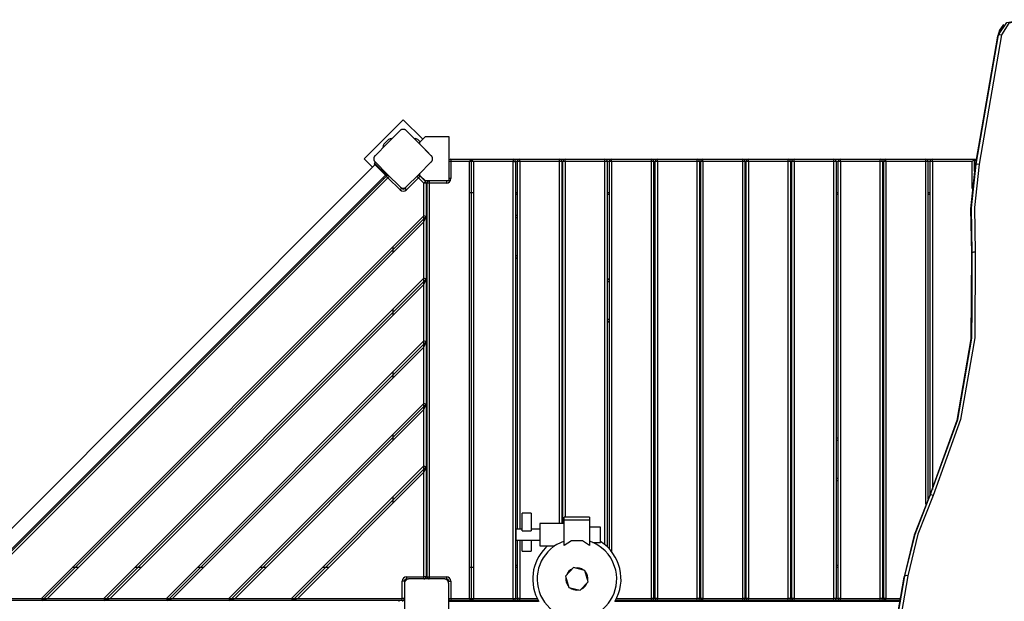
# Model space of a CAD drawing. Units: inches. Extents: x 22 to 193, y 41 to 238.
# Drawn here: x 114 to 136, y 128 to 141 of the extents above; entities that cross this region are included whole.
import ezdxf

# ---------------------------------------------------------------- set-up
doc = ezdxf.new("R2010")
doc.units = ezdxf.units.IN
doc.header["$MEASUREMENT"] = 0
doc.layers.add('Ebene 1', color=7, linetype='Continuous')

# ---------------------------------------------------------------- blocks, each defined once
blk = doc.blocks.new('block 2')
at = {"layer": 'Ebene 1', "color": 179, "lineweight": 25, "true_color": 0x1a171b}
for points in [[(136.062, 140.695), (136.245, 140.98), (136.596, 141.04), (136.95, 140.849)], [(136.942, 140.84), (136.617, 141.016), (136.295, 140.96), (136.127, 140.699)], [(136.158, 140.906), (136.083, 140.801), (136.041, 140.675)], [(136.178, 140.926), (136.158, 140.906)], [(136.037, 140.667), (135.531, 137.743)], [(136.041, 140.675), (135.535, 137.751)], [(135.556, 137.771), (136.062, 140.695)], [(136.127, 140.699), (135.621, 137.775)], [(136.037, 140.667), (136.039, 140.671), (136.041, 140.675)], [(136.062, 140.695), (136.041, 140.675)], [(136.062, 140.695), (136.089, 140.705), (136.127, 140.699)], [(122.593, 138.78), (121.709, 137.896)], [(123.035, 138.337), (122.593, 138.78)], [(122.522, 138.532), (122.24, 138.25), (121.957, 137.966)], [(122.663, 138.532), (122.661, 138.535), (122.658, 138.537), (122.655, 138.54), (122.652, 138.542), (122.648, 138.545), (122.645, 138.547), (122.641, 138.549), (122.637, 138.551), (122.635, 138.552), (122.633, 138.553), (122.63, 138.554), (122.628, 138.555), (122.626, 138.556), (122.623, 138.557), (122.621, 138.558), (122.618, 138.558), (122.616, 138.558), (122.615, 138.559), (122.614, 138.559), (122.612, 138.56), (122.609, 138.56), (122.606, 138.561), (122.605, 138.561), (122.603, 138.561), (122.601, 138.561), (122.6, 138.561), (122.596, 138.561), (122.593, 138.561), (122.592, 138.561), (122.59, 138.561), (122.589, 138.561), (122.588, 138.561), (122.587, 138.561), (122.586, 138.561), (122.583, 138.561), (122.58, 138.561), (122.579, 138.56), (122.577, 138.56), (122.575, 138.56), (122.574, 138.56), (122.571, 138.559), (122.568, 138.558), (122.565, 138.558), (122.563, 138.557), (122.562, 138.556), (122.561, 138.556), (122.559, 138.556), (122.558, 138.555), (122.553, 138.553), (122.549, 138.551), (122.545, 138.549), (122.541, 138.547), (122.54, 138.546), (122.538, 138.545), (122.536, 138.543), (122.534, 138.543), (122.531, 138.54), (122.528, 138.537), (122.525, 138.535), (122.522, 138.532)], [(123.229, 137.966), (122.947, 138.25), (122.663, 138.532)], [(122.158, 138.224), (122.264, 138.331)], [(122.922, 138.331), (122.975, 138.278)], [(123.095, 138.397), (122.973, 138.274)], [(123.095, 138.397), (123.623, 138.397)], [(123.623, 138.397), (123.623, 137.397)], [(122.973, 138.224), (122.973, 138.274)], [(122.973, 138.224), (123.172, 138.024)], [(121.709, 137.896), (121.897, 137.707)], [(121.957, 137.966), (121.954, 137.964), (121.951, 137.961), (121.949, 137.958), (121.946, 137.955), (121.944, 137.951), (121.942, 137.947), (121.939, 137.944), (121.937, 137.94), (121.936, 137.938), (121.935, 137.935), (121.935, 137.933), (121.934, 137.931), (121.933, 137.929), (121.932, 137.926), (121.931, 137.924), (121.93, 137.921), (121.93, 137.919), (121.93, 137.918), (121.93, 137.916), (121.929, 137.915), (121.929, 137.912), (121.928, 137.909), (121.928, 137.908), (121.927, 137.906), (121.927, 137.904), (121.927, 137.903), (121.927, 137.899), (121.927, 137.896), (121.927, 137.894), (121.927, 137.893), (121.927, 137.892), (121.927, 137.891), (121.927, 137.89), (121.927, 137.889), (121.927, 137.886), (121.928, 137.883), (121.928, 137.881), (121.929, 137.88), (121.929, 137.878), (121.929, 137.877), (121.93, 137.874), (121.93, 137.871), (121.931, 137.869), (121.932, 137.866), (121.932, 137.864), (121.933, 137.863), (121.933, 137.862), (121.934, 137.861), (121.935, 137.856), (121.937, 137.852), (121.939, 137.848), (121.942, 137.844), (121.943, 137.842), (121.944, 137.841), (121.945, 137.839), (121.946, 137.837), (121.949, 137.834), (121.951, 137.831), (121.954, 137.828), (121.957, 137.825)], [(123.172, 138.024), (123.172, 138.023)], [(123.229, 137.825), (123.232, 137.828), (123.235, 137.831), (123.237, 137.834), (123.24, 137.837), (123.242, 137.84), (123.244, 137.844), (123.246, 137.848), (123.248, 137.852), (123.249, 137.854), (123.25, 137.856), (123.251, 137.858), (123.252, 137.861), (123.253, 137.863), (123.254, 137.865), (123.255, 137.868), (123.256, 137.871), (123.256, 137.872), (123.256, 137.873), (123.257, 137.875), (123.257, 137.877), (123.257, 137.88), (123.258, 137.883), (123.258, 137.884), (123.258, 137.886), (123.258, 137.887), (123.258, 137.889), (123.259, 137.892), (123.259, 137.896), (123.259, 137.897), (123.259, 137.899), (123.259, 137.9), (123.259, 137.901), (123.259, 137.901), (123.258, 137.902), (123.258, 137.905), (123.258, 137.909), (123.258, 137.91), (123.257, 137.912), (123.257, 137.913), (123.257, 137.915), (123.256, 137.918), (123.256, 137.92), (123.255, 137.923), (123.254, 137.926), (123.254, 137.927), (123.253, 137.928), (123.253, 137.93), (123.252, 137.931), (123.25, 137.935), (123.248, 137.94), (123.247, 137.944), (123.244, 137.947), (123.243, 137.949), (123.242, 137.951), (123.241, 137.953), (123.24, 137.955), (123.237, 137.958), (123.235, 137.961), (123.232, 137.964), (123.229, 137.966)], [(123.672, 137.887), (123.672, 137.872), (123.672, 137.836)], [(123.672, 137.887), (124.133, 137.887)], [(124.133, 137.887), (124.083, 137.836)], [(124.183, 137.836), (124.133, 137.887)], [(124.133, 137.887), (125.082, 137.887)], [(124.133, 137.887), (124.133, 127.906)], [(125.082, 137.887), (125.082, 137.872), (125.082, 137.836)], [(125.083, 137.887), (125.229, 137.887)], [(125.229, 137.836), (125.229, 137.872), (125.229, 137.887)], [(125.229, 137.887), (126.129, 137.887)], [(126.129, 137.836), (126.129, 137.872), (126.129, 137.887)], [(126.129, 137.887), (126.258, 137.887)], [(126.258, 137.836), (126.258, 137.872), (126.258, 137.887)], [(126.258, 137.887), (127.158, 137.887)], [(127.158, 137.836), (127.158, 137.872), (127.158, 137.887)], [(127.158, 137.887), (127.308, 137.887)], [(127.308, 137.836), (127.308, 137.872), (127.308, 137.887)], [(127.308, 137.887), (128.208, 137.887)], [(128.208, 137.836), (128.208, 137.872), (128.208, 137.887)], [(128.208, 137.887), (128.344, 137.887)], [(128.344, 137.836), (128.344, 137.872), (128.344, 137.887)], [(128.344, 137.887), (129.244, 137.887)], [(129.244, 137.836), (129.244, 137.872), (129.244, 137.887)], [(129.244, 137.887), (129.373, 137.887)], [(129.373, 137.836), (129.373, 137.872), (129.373, 137.887)], [(129.373, 137.887), (130.273, 137.887)], [(130.273, 137.836), (130.273, 137.872), (130.273, 137.887)], [(130.273, 137.887), (130.403, 137.887)], [(130.403, 137.836), (130.403, 137.872), (130.403, 137.887)], [(130.403, 137.887), (131.303, 137.887)], [(131.303, 137.836), (131.303, 137.872), (131.303, 137.887)], [(131.303, 137.887), (131.434, 137.887)], [(131.434, 137.836), (131.434, 137.872), (131.434, 137.887)], [(131.434, 137.887), (132.334, 137.887)], [(132.334, 137.836), (132.334, 137.872), (132.334, 137.887)], [(132.334, 137.887), (132.483, 137.887)], [(132.483, 137.836), (132.483, 137.872), (132.483, 137.887)], [(132.483, 137.887), (133.383, 137.887)], [(133.383, 137.836), (133.383, 137.872), (133.383, 137.887)], [(133.383, 137.887), (133.513, 137.887)], [(133.513, 137.836), (133.513, 137.872), (133.513, 137.887)], [(133.513, 137.887), (134.413, 137.887)], [(134.413, 137.836), (134.413, 137.872), (134.413, 137.887)], [(134.413, 137.887), (134.562, 137.887)], [(134.563, 137.836), (134.563, 137.872), (134.563, 137.887)], [(134.563, 137.887), (135.513, 137.887)], [(135.513, 137.887), (135.463, 137.836)], [(135.549, 137.85), (135.513, 137.887)], [(135.513, 137.614), (135.513, 137.887)], [(135.513, 137.887), (135.556, 137.887)], [(121.953, 137.763), (113.256, 129.066)], [(121.964, 137.818), (121.945, 137.8)], [(121.945, 137.8), (122.016, 137.729), (122.157, 137.587), (122.228, 137.517)], [(122.2, 137.517), (122.072, 137.644), (121.945, 137.771)], [(121.957, 137.825), (122.24, 137.542), (122.522, 137.259)], [(122.663, 137.259), (122.947, 137.542), (123.229, 137.825)], [(123.672, 137.836), (123.637, 137.836), (123.623, 137.836)], [(124.083, 137.836), (123.672, 137.836)], [(123.672, 137.836), (123.672, 137.447)], [(124.083, 137.836), (124.083, 127.956)], [(124.183, 137.836), (124.083, 137.836)], [(124.183, 137.836), (124.183, 127.956)], [(125.082, 137.836), (124.183, 137.836)], [(125.082, 137.836), (125.118, 137.836), (125.133, 137.836)], [(125.082, 127.956), (125.082, 137.836)], [(125.133, 137.836), (125.133, 127.956)], [(125.179, 137.836), (125.133, 137.836)], [(125.229, 137.836), (125.194, 137.836), (125.179, 137.836)], [(125.179, 129.521), (125.179, 137.836)], [(126.129, 137.836), (125.229, 137.836)], [(125.229, 137.836), (125.229, 129.521)], [(126.179, 137.836), (126.165, 137.836), (126.129, 137.836)], [(126.129, 129.647), (126.129, 137.836)], [(126.179, 137.836), (126.179, 129.647)], [(126.208, 137.836), (126.179, 137.836)], [(126.258, 137.836), (126.223, 137.836), (126.208, 137.836)], [(126.208, 129.647), (126.208, 137.836)], [(126.258, 137.836), (126.258, 129.797)], [(127.158, 137.836), (126.258, 137.836)], [(127.208, 137.836), (127.193, 137.836), (127.158, 137.836)], [(127.158, 129.169), (127.158, 137.836)], [(127.208, 137.836), (127.208, 129.125)], [(127.258, 137.836), (127.208, 137.836)], [(127.308, 137.836), (127.273, 137.836), (127.258, 137.836)], [(127.258, 129.074), (127.258, 137.836)], [(128.208, 137.836), (127.308, 137.836)], [(127.308, 137.836), (127.308, 129.016)], [(128.258, 137.836), (128.243, 137.836), (128.208, 137.836)], [(128.208, 127.956), (128.208, 137.836)], [(128.258, 137.836), (128.258, 127.956)], [(128.294, 137.836), (128.258, 137.836)], [(128.344, 137.836), (128.309, 137.836), (128.294, 137.836)], [(128.294, 127.956), (128.294, 137.836)], [(128.344, 137.836), (128.344, 127.956)], [(129.244, 137.836), (128.344, 137.836)], [(129.294, 137.836), (129.28, 137.836), (129.244, 137.836)], [(129.244, 127.956), (129.244, 137.836)], [(129.294, 137.836), (129.294, 127.956)], [(129.323, 137.836), (129.294, 137.836)], [(129.373, 137.836), (129.337, 137.836), (129.323, 137.836)], [(129.323, 127.956), (129.323, 137.836)], [(129.373, 137.836), (129.373, 127.956)], [(130.273, 137.836), (129.373, 137.836)], [(130.323, 137.836), (130.308, 137.836), (130.273, 137.836)], [(130.273, 127.956), (130.273, 137.836)], [(130.323, 137.836), (130.323, 127.956)], [(130.353, 137.836), (130.323, 137.836)], [(130.403, 137.836), (130.368, 137.836), (130.353, 137.836)], [(130.353, 127.956), (130.353, 137.836)], [(131.303, 137.836), (130.403, 137.836)], [(130.403, 137.836), (130.403, 127.956)], [(131.353, 137.836), (131.339, 137.836), (131.303, 137.836)], [(131.303, 127.956), (131.303, 137.836)], [(131.353, 137.836), (131.353, 127.956)], [(131.384, 137.836), (131.353, 137.836)], [(131.434, 137.836), (131.399, 137.836), (131.384, 137.836)], [(131.384, 127.956), (131.384, 137.836)], [(131.434, 137.836), (131.434, 127.956)], [(132.334, 137.836), (131.434, 137.836)], [(132.384, 137.836), (132.37, 137.836), (132.334, 137.836)], [(132.334, 127.956), (132.334, 137.836)], [(132.433, 137.836), (132.384, 137.836)], [(132.384, 137.836), (132.384, 127.956)], [(132.483, 137.836), (132.447, 137.836), (132.433, 137.836)], [(132.433, 127.956), (132.433, 137.836)], [(132.483, 137.836), (132.483, 127.956)], [(133.383, 137.836), (132.483, 137.836)], [(133.433, 137.836), (133.418, 137.836), (133.383, 137.836)], [(133.383, 127.956), (133.383, 137.836)], [(133.433, 137.836), (133.433, 127.956)], [(133.463, 137.836), (133.433, 137.836)], [(133.513, 137.836), (133.478, 137.836), (133.463, 137.836)], [(133.463, 127.956), (133.463, 137.836)], [(133.513, 137.836), (133.513, 127.956)], [(134.413, 137.836), (133.513, 137.836)], [(134.463, 137.836), (134.448, 137.836), (134.413, 137.836)], [(134.413, 130.089), (134.413, 137.836)], [(134.513, 137.836), (134.463, 137.836)], [(134.463, 137.836), (134.463, 130.201)], [(134.563, 137.836), (134.527, 137.836), (134.513, 137.836)], [(134.513, 130.307), (134.513, 137.836)], [(135.463, 137.836), (134.563, 137.836)], [(134.563, 137.836), (134.563, 130.416)], [(135.535, 137.751), (135.429, 136.766), (135.445, 135.751)], [(135.465, 135.771), (135.449, 136.786), (135.556, 137.771)], [(135.463, 137.225), (135.463, 137.836)], [(135.621, 137.775), (135.515, 136.795), (135.531, 135.786)], [(135.531, 137.743), (135.532, 137.747), (135.535, 137.751)], [(135.556, 137.771), (135.535, 137.751)], [(135.556, 137.771), (135.583, 137.781), (135.621, 137.775)], [(113.494, 128.828), (122.191, 137.525)], [(113.516, 128.805), (122.214, 137.503)], [(122.249, 137.467), (113.552, 128.77)], [(122.136, 137.469), (122.158, 137.447)], [(122.214, 137.511), (122.218, 137.507)], [(122.249, 137.467), (122.224, 137.492), (122.214, 137.503)], [(122.246, 137.535), (122.228, 137.517)], [(122.249, 137.467), (122.269, 137.487), (122.282, 137.5)], [(122.525, 137.192), (122.249, 137.467)], [(122.942, 137.467), (122.666, 137.192)], [(122.942, 137.467), (122.917, 137.492), (122.907, 137.503)], [(122.978, 137.503), (122.967, 137.492), (122.942, 137.467)], [(123.063, 137.347), (122.942, 137.467)], [(122.97, 137.509), (122.976, 137.515)], [(122.973, 137.519), (122.973, 137.568)], [(122.973, 137.519), (123.095, 137.397)], [(122.978, 137.503), (123.098, 137.382)], [(123.031, 137.45), (123.036, 137.455)], [(123.672, 137.447), (123.637, 137.447), (123.623, 137.447)], [(122.522, 137.259), (122.525, 137.257), (122.528, 137.254), (122.531, 137.252), (122.534, 137.25), (122.538, 137.247), (122.541, 137.244), (122.545, 137.242), (122.549, 137.24), (122.551, 137.239), (122.553, 137.238), (122.555, 137.237), (122.558, 137.236), (122.56, 137.236), (122.563, 137.235), (122.565, 137.234), (122.568, 137.233), (122.569, 137.233), (122.571, 137.233), (122.572, 137.233), (122.574, 137.232), (122.577, 137.231), (122.58, 137.231), (122.581, 137.231), (122.583, 137.231), (122.584, 137.23), (122.586, 137.23), (122.589, 137.23), (122.593, 137.23), (122.594, 137.23), (122.596, 137.23), (122.597, 137.23), (122.598, 137.23), (122.599, 137.23), (122.599, 137.23), (122.603, 137.231), (122.606, 137.231), (122.608, 137.231), (122.609, 137.231), (122.611, 137.232), (122.612, 137.232), (122.615, 137.233), (122.618, 137.233), (122.621, 137.234), (122.623, 137.235), (122.624, 137.235), (122.625, 137.236), (122.627, 137.236), (122.628, 137.236), (122.633, 137.238), (122.637, 137.24), (122.641, 137.242), (122.644, 137.244), (122.646, 137.245), (122.648, 137.247), (122.65, 137.248), (122.652, 137.249), (122.655, 137.252), (122.658, 137.254), (122.661, 137.257), (122.663, 137.259)], [(122.525, 137.192), (122.55, 137.216), (122.561, 137.227)], [(122.666, 137.192), (122.642, 137.216), (122.631, 137.227)], [(123.098, 137.382), (123.088, 137.372), (123.063, 137.347)], [(123.113, 137.347), (123.098, 137.347), (123.063, 137.347)], [(123.063, 136.61), (123.063, 137.347)], [(123.623, 137.397), (123.095, 137.397)], [(123.113, 137.347), (123.113, 136.589)], [(123.182, 137.346), (123.147, 137.346), (123.133, 137.346)], [(123.133, 128.447), (123.133, 137.346)], [(123.182, 137.397), (123.182, 137.382), (123.182, 137.346)], [(123.182, 137.346), (123.182, 128.447)], [(123.572, 137.346), (123.182, 137.346)], [(123.572, 137.397), (123.572, 137.382), (123.572, 137.346)], [(124.083, 137.137), (124.183, 137.137)], [(125.133, 137.137), (125.179, 137.137)], [(125.179, 137.086), (125.133, 137.086)], [(126.179, 137.137), (126.208, 137.137)], [(126.208, 137.086), (126.179, 137.086)], [(127.208, 137.137), (127.258, 137.137)], [(127.258, 137.086), (127.208, 137.086)], [(128.258, 137.137), (128.294, 137.137)], [(128.294, 137.086), (128.258, 137.086)], [(129.294, 137.137), (129.323, 137.137)], [(129.323, 137.086), (129.294, 137.086)], [(130.323, 137.137), (130.353, 137.137)], [(130.353, 137.086), (130.323, 137.086)], [(131.353, 137.137), (131.384, 137.137)], [(131.384, 137.086), (131.353, 137.086)], [(132.384, 137.137), (132.433, 137.137)], [(132.433, 137.086), (132.384, 137.086)], [(133.433, 137.137), (133.463, 137.137)], [(133.463, 137.086), (133.433, 137.086)], [(134.463, 137.137), (134.513, 137.137)], [(134.513, 137.086), (134.463, 137.086)], [(123.063, 136.61), (114.41, 127.956)], [(123.113, 136.589), (114.43, 127.906)], [(123.113, 136.589), (123.063, 136.61)], [(123.063, 136.468), (123.063, 136.609)], [(123.063, 136.468), (123.113, 136.589)], [(123.113, 136.589), (123.113, 135.175)], [(125.133, 136.636), (125.179, 136.604)], [(125.179, 136.543), (125.133, 136.575)], [(123.063, 136.468), (114.551, 127.956)], [(123.063, 135.196), (123.063, 136.468)], [(122.363, 135.909), (122.363, 135.768)], [(126.179, 135.91), (126.208, 135.89)], [(125.133, 135.723), (125.179, 135.691)], [(125.179, 135.63), (125.133, 135.662)], [(126.208, 135.829), (126.179, 135.849)], [(135.445, 135.751), (135.436, 133.822), (135.118, 131.981), (134.496, 130.272)], [(134.517, 130.292), (135.138, 132.001), (135.457, 133.843), (135.465, 135.771)], [(135.531, 135.786), (135.522, 133.85), (135.203, 132.002), (134.579, 130.287)], [(135.465, 135.771), (135.445, 135.751)], [(135.531, 135.786), (135.493, 135.784), (135.465, 135.771)], [(135.463, 134.192), (135.463, 135.475)], [(123.063, 135.196), (115.823, 127.956)], [(123.113, 135.175), (123.063, 135.196)], [(123.063, 135.054), (123.063, 135.196)], [(127.208, 135.196), (127.258, 135.161)], [(123.113, 135.175), (115.844, 127.906)], [(123.063, 135.054), (115.965, 127.956)], [(123.063, 135.054), (123.113, 135.175)], [(123.063, 133.781), (123.063, 135.054)], [(123.113, 135.175), (123.113, 133.76)], [(126.179, 134.997), (126.208, 134.977)], [(127.258, 135.1), (127.208, 135.136)], [(126.208, 134.916), (126.179, 134.936)], [(122.363, 134.495), (122.363, 134.354)], [(128.258, 134.468), (128.294, 134.443)], [(128.294, 134.382), (128.258, 134.407)], [(127.208, 134.284), (127.258, 134.249)], [(127.258, 134.188), (127.208, 134.223)], [(123.063, 133.781), (117.238, 127.956)], [(123.113, 133.76), (117.259, 127.906)], [(123.063, 133.64), (117.379, 127.956)], [(123.113, 133.76), (123.063, 133.781)], [(123.063, 133.64), (123.063, 133.781)], [(123.063, 133.64), (123.113, 133.76)], [(123.063, 132.367), (123.063, 133.64)], [(123.113, 133.76), (123.113, 132.346)], [(129.294, 133.749), (129.323, 133.729)], [(129.323, 133.668), (129.294, 133.688)], [(128.258, 133.555), (128.294, 133.53)], [(128.294, 133.469), (128.258, 133.494)], [(122.363, 133.081), (122.363, 132.94)], [(130.323, 133.035), (130.353, 133.014)], [(130.353, 132.953), (130.323, 132.975)], [(129.294, 132.836), (129.323, 132.816)], [(129.323, 132.755), (129.294, 132.775)], [(123.063, 132.367), (118.652, 127.956)], [(123.113, 132.346), (118.673, 127.906)], [(123.113, 132.346), (123.063, 132.367)], [(123.063, 132.226), (123.063, 132.367)], [(123.063, 132.226), (123.113, 132.346)], [(123.113, 132.346), (123.113, 130.932)], [(131.353, 132.321), (131.384, 132.299)], [(123.063, 132.226), (118.793, 127.956)], [(123.063, 130.953), (123.063, 132.226)], [(130.323, 132.123), (130.353, 132.101)], [(131.384, 132.239), (131.353, 132.26)], [(130.353, 132.041), (130.323, 132.062)], [(122.363, 131.667), (122.363, 131.525)], [(131.353, 131.408), (131.384, 131.387)], [(132.384, 131.606), (132.433, 131.572)], [(132.433, 131.511), (132.384, 131.544)], [(131.384, 131.325), (131.353, 131.347)], [(123.063, 130.953), (120.066, 127.956)], [(123.113, 130.932), (120.087, 127.906)], [(123.063, 130.811), (120.208, 127.956)], [(123.063, 130.953), (123.113, 130.932)], [(123.063, 130.811), (123.063, 130.953)], [(123.113, 130.932), (123.063, 130.811)], [(123.063, 128.447), (123.063, 130.811)], [(123.113, 130.932), (123.113, 128.447)], [(133.433, 130.878), (133.463, 130.857)], [(133.463, 130.796), (133.433, 130.817)], [(132.384, 130.693), (132.433, 130.659)], [(132.433, 130.598), (132.384, 130.632)], [(133.944, 128.465), (134.171, 129.407), (134.517, 130.292)], [(134.579, 130.287), (134.235, 129.406), (134.009, 128.469)], [(134.517, 130.292), (134.496, 130.272)], [(134.579, 130.287), (134.543, 130.299), (134.517, 130.292)], [(122.363, 130.253), (122.363, 130.111)], [(134.496, 130.272), (134.151, 129.386), (133.924, 128.445)], [(125.287, 129.486), (125.287, 129.782), (125.287, 129.886)], [(125.488, 129.886), (125.287, 129.886)], [(125.488, 129.886), (125.488, 129.782), (125.488, 129.486)], [(133.433, 129.965), (133.463, 129.944)], [(133.463, 129.883), (133.433, 129.904)], [(125.687, 129.647), (125.687, 129.521), (125.687, 129.272), (125.687, 129.146)], [(126.238, 129.647), (125.687, 129.647)], [(126.238, 129.733), (126.238, 129.78), (126.238, 129.797)], [(126.807, 129.797), (126.238, 129.797)], [(126.238, 129.733), (126.807, 129.733)], [(126.238, 129.155), (126.238, 129.733)], [(126.807, 129.797), (126.807, 129.78), (126.807, 129.733)], [(126.807, 129.733), (126.807, 129.155)], [(125.138, 129.521), (125.138, 129.396), (125.138, 129.272)], [(125.287, 129.521), (125.138, 129.521)], [(125.287, 129.486), (125.488, 129.486)], [(125.687, 129.521), (125.488, 129.521)], [(127.058, 129.571), (126.807, 129.571)], [(127.058, 129.396), (127.058, 129.52), (127.058, 129.571)], [(127.058, 129.221), (127.058, 129.273), (127.058, 129.396)], [(125.138, 129.272), (125.687, 129.272)], [(125.179, 127.956), (125.179, 129.272)], [(125.229, 129.272), (125.229, 127.956)], [(125.287, 129.026), (125.287, 129.089), (125.287, 129.276)], [(125.488, 129.276), (125.488, 129.089), (125.488, 129.026)], [(126.807, 129.155), (126.647, 129.257), (126.398, 129.257), (126.238, 129.155)], [(126.883, 129.221), (127.058, 129.221)], [(125.287, 129.026), (125.488, 129.026)], [(125.687, 129.146), (126.025, 129.146)], [(115.251, 128.656), (115.11, 128.656)], [(116.665, 128.656), (116.524, 128.656)], [(118.08, 128.656), (117.938, 128.656)], [(119.493, 128.656), (119.352, 128.656)], [(120.908, 128.656), (120.766, 128.656)], [(123.133, 128.522), (123.113, 128.522)], [(124.183, 128.656), (124.083, 128.656)], [(125.133, 128.706), (125.179, 128.706)], [(125.179, 128.656), (125.133, 128.656)], [(126.448, 128.652), (126.265, 128.46)], [(126.706, 128.588), (126.448, 128.652)], [(126.781, 128.333), (126.706, 128.588)], [(128.258, 128.706), (128.294, 128.706)], [(128.294, 128.656), (128.258, 128.656)], [(129.294, 128.706), (129.323, 128.706)], [(129.323, 128.656), (129.294, 128.656)], [(130.323, 128.706), (130.353, 128.706)], [(130.353, 128.656), (130.323, 128.656)], [(131.353, 128.706), (131.384, 128.706)], [(131.384, 128.656), (131.353, 128.656)], [(132.384, 128.706), (132.433, 128.706)], [(132.433, 128.656), (132.384, 128.656)], [(133.433, 128.706), (133.463, 128.706)], [(133.463, 128.656), (133.433, 128.656)], [(122.623, 128.347), (122.608, 128.347), (122.572, 128.347)], [(122.572, 127.956), (122.572, 128.347)], [(122.722, 128.396), (122.718, 128.396), (122.715, 128.396), (122.711, 128.396), (122.707, 128.395), (122.703, 128.395), (122.699, 128.394), (122.695, 128.393), (122.69, 128.391), (122.688, 128.39), (122.686, 128.389), (122.684, 128.389), (122.681, 128.388), (122.679, 128.387), (122.676, 128.386), (122.674, 128.384), (122.672, 128.383), (122.671, 128.382), (122.67, 128.381), (122.668, 128.38), (122.667, 128.379), (122.665, 128.378), (122.662, 128.376), (122.661, 128.375), (122.659, 128.374), (122.658, 128.373), (122.657, 128.371), (122.654, 128.369), (122.652, 128.367), (122.651, 128.366), (122.65, 128.365), (122.649, 128.364), (122.649, 128.364), (122.648, 128.363), (122.647, 128.363), (122.645, 128.36), (122.643, 128.358), (122.642, 128.356), (122.642, 128.355), (122.641, 128.354), (122.64, 128.353), (122.638, 128.35), (122.637, 128.348), (122.635, 128.345), (122.634, 128.343), (122.633, 128.342), (122.633, 128.34), (122.632, 128.339), (122.632, 128.338), (122.63, 128.334), (122.628, 128.329), (122.627, 128.325), (122.625, 128.321), (122.625, 128.318), (122.625, 128.316), (122.624, 128.314), (122.624, 128.313), (122.623, 128.308), (122.623, 128.304), (122.623, 128.301), (122.623, 128.296)], [(122.623, 128.296), (122.623, 127.896), (122.623, 127.496)], [(122.673, 128.396), (122.673, 128.411), (122.673, 128.447)], [(122.673, 128.447), (123.063, 128.447)], [(123.523, 128.396), (123.123, 128.396), (122.722, 128.396)], [(123.063, 128.396), (123.063, 128.411), (123.063, 128.447)], [(123.113, 128.447), (123.098, 128.447), (123.063, 128.447)], [(123.134, 128.437), (123.112, 128.437)], [(123.133, 128.447), (123.147, 128.447), (123.182, 128.447)], [(123.182, 128.447), (123.182, 128.411), (123.182, 128.396)], [(123.182, 128.447), (123.572, 128.447)], [(123.623, 128.296), (123.622, 128.301), (123.622, 128.304), (123.622, 128.308), (123.621, 128.312), (123.621, 128.316), (123.619, 128.321), (123.619, 128.324), (123.617, 128.329), (123.616, 128.331), (123.616, 128.333), (123.615, 128.336), (123.613, 128.338), (123.612, 128.34), (123.611, 128.343), (123.61, 128.345), (123.609, 128.347), (123.608, 128.348), (123.607, 128.35), (123.607, 128.351), (123.606, 128.352), (123.604, 128.355), (123.602, 128.357), (123.601, 128.358), (123.6, 128.36), (123.599, 128.361), (123.598, 128.362), (123.596, 128.365), (123.593, 128.367), (123.592, 128.368), (123.591, 128.369), (123.591, 128.37), (123.59, 128.371), (123.589, 128.371), (123.588, 128.371), (123.586, 128.374), (123.583, 128.376), (123.582, 128.377), (123.581, 128.378), (123.58, 128.378), (123.579, 128.379), (123.576, 128.381), (123.574, 128.382), (123.571, 128.384), (123.569, 128.385), (123.568, 128.386), (123.567, 128.386), (123.565, 128.387), (123.564, 128.388), (123.56, 128.389), (123.555, 128.391), (123.551, 128.393), (123.547, 128.394), (123.545, 128.394), (123.543, 128.395), (123.54, 128.395), (123.538, 128.395), (123.535, 128.396), (123.53, 128.396), (123.526, 128.396), (123.523, 128.396)], [(123.572, 128.447), (123.572, 128.411), (123.572, 128.396)], [(123.623, 128.347), (123.637, 128.347), (123.672, 128.347)], [(123.623, 127.496), (123.623, 127.896), (123.623, 128.296)], [(123.672, 128.347), (123.672, 127.956)], [(126.265, 128.46), (126.339, 128.205)], [(126.597, 128.141), (126.781, 128.333)], [(133.919, 128.437), (133.413, 125.513)], [(133.924, 128.445), (133.417, 125.521)], [(133.438, 125.541), (133.944, 128.465)], [(134.009, 128.469), (133.503, 125.545)], [(133.924, 128.445), (133.921, 128.441), (133.919, 128.437)], [(133.944, 128.465), (133.924, 128.445)], [(134.009, 128.469), (133.971, 128.475), (133.944, 128.465)], [(126.339, 128.205), (126.597, 128.141)], [(113.672, 127.956), (114.41, 127.956)], [(114.43, 127.906), (113.672, 127.906)], [(114.41, 127.956), (114.43, 127.906)], [(114.41, 127.956), (114.551, 127.956)], [(114.43, 127.906), (114.551, 127.956)], [(115.844, 127.906), (114.43, 127.906)], [(114.551, 127.956), (115.823, 127.956)], [(115.823, 127.956), (115.844, 127.906)], [(115.824, 127.956), (115.965, 127.956)], [(115.844, 127.906), (115.965, 127.956)], [(117.259, 127.906), (115.844, 127.906)], [(115.965, 127.956), (117.238, 127.956)], [(117.238, 127.956), (117.259, 127.906)], [(117.238, 127.956), (117.379, 127.956)], [(117.259, 127.906), (117.379, 127.956)], [(118.673, 127.906), (117.259, 127.906)], [(117.379, 127.956), (118.652, 127.956)], [(118.652, 127.956), (118.673, 127.906)], [(118.652, 127.956), (118.793, 127.956)], [(118.673, 127.906), (118.793, 127.956)], [(120.087, 127.906), (118.673, 127.906)], [(118.793, 127.956), (120.066, 127.956)], [(120.087, 127.906), (120.066, 127.956)], [(120.066, 127.956), (120.208, 127.956)], [(120.208, 127.956), (120.087, 127.906)], [(122.572, 127.906), (120.087, 127.906)], [(120.208, 127.956), (122.572, 127.956)], [(122.498, 127.906), (122.498, 127.887)], [(122.623, 127.956), (122.608, 127.956), (122.572, 127.956)], [(122.572, 127.906), (122.572, 127.921), (122.572, 127.956)], [(122.583, 127.886), (122.583, 127.907)], [(123.623, 127.956), (123.637, 127.956), (123.672, 127.956)], [(123.623, 127.896), (125.656, 127.896)], [(123.663, 127.896), (123.663, 127.907)], [(123.672, 127.956), (123.672, 127.921), (123.672, 127.906)], [(123.672, 127.956), (124.083, 127.956)], [(124.133, 127.906), (123.672, 127.906)], [(123.747, 127.896), (123.747, 127.906)], [(124.083, 127.956), (124.133, 127.906)], [(124.083, 127.956), (124.183, 127.956)], [(124.133, 127.906), (124.183, 127.956)], [(125.082, 127.906), (124.133, 127.906)], [(124.183, 127.956), (125.082, 127.956)], [(125.082, 127.956), (125.082, 127.921), (125.082, 127.906)], [(125.082, 127.956), (125.118, 127.956), (125.133, 127.956)], [(125.229, 127.906), (125.083, 127.906)], [(125.133, 127.956), (125.179, 127.956)], [(125.229, 127.956), (125.194, 127.956), (125.179, 127.956)], [(125.229, 127.906), (125.229, 127.921), (125.229, 127.956)], [(125.229, 127.956), (125.625, 127.956)], [(125.651, 127.906), (125.229, 127.906)], [(127.389, 127.896), (133.826, 127.896)], [(128.208, 127.906), (127.394, 127.906)], [(127.421, 127.956), (128.208, 127.956)], [(128.208, 127.906), (128.208, 127.921), (128.208, 127.956)], [(128.258, 127.956), (128.243, 127.956), (128.208, 127.956)], [(128.344, 127.906), (128.208, 127.906)], [(128.258, 127.956), (128.294, 127.956)], [(128.344, 127.956), (128.309, 127.956), (128.294, 127.956)], [(128.344, 127.906), (128.344, 127.921), (128.344, 127.956)], [(128.344, 127.956), (129.244, 127.956)], [(129.244, 127.906), (128.344, 127.906)], [(129.244, 127.906), (129.244, 127.921), (129.244, 127.956)], [(129.294, 127.956), (129.28, 127.956), (129.244, 127.956)], [(129.373, 127.906), (129.244, 127.906)], [(129.294, 127.956), (129.323, 127.956)], [(129.373, 127.956), (129.337, 127.956), (129.323, 127.956)], [(129.373, 127.906), (129.373, 127.921), (129.373, 127.956)], [(129.373, 127.956), (130.273, 127.956)], [(130.273, 127.906), (129.373, 127.906)], [(130.323, 127.956), (130.308, 127.956), (130.273, 127.956)], [(130.273, 127.906), (130.273, 127.921), (130.273, 127.956)], [(130.403, 127.906), (130.273, 127.906)], [(130.323, 127.956), (130.353, 127.956)], [(130.403, 127.956), (130.368, 127.956), (130.353, 127.956)], [(130.403, 127.906), (130.403, 127.921), (130.403, 127.956)], [(130.403, 127.956), (131.303, 127.956)], [(131.303, 127.906), (130.403, 127.906)], [(131.353, 127.956), (131.339, 127.956), (131.303, 127.956)], [(131.303, 127.906), (131.303, 127.921), (131.303, 127.956)], [(131.434, 127.906), (131.303, 127.906)], [(131.353, 127.956), (131.384, 127.956)], [(131.434, 127.956), (131.399, 127.956), (131.384, 127.956)], [(131.434, 127.906), (131.434, 127.921), (131.434, 127.956)], [(131.434, 127.956), (132.334, 127.956)], [(132.334, 127.906), (131.434, 127.906)], [(132.384, 127.956), (132.37, 127.956), (132.334, 127.956)], [(132.334, 127.906), (132.334, 127.921), (132.334, 127.956)], [(132.483, 127.906), (132.334, 127.906)], [(132.384, 127.956), (132.433, 127.956)], [(132.483, 127.956), (132.447, 127.956), (132.433, 127.956)], [(132.483, 127.906), (132.483, 127.921), (132.483, 127.956)], [(132.483, 127.956), (133.383, 127.956)], [(133.383, 127.906), (132.483, 127.906)], [(133.433, 127.956), (133.418, 127.956), (133.383, 127.956)], [(133.383, 127.906), (133.383, 127.921), (133.383, 127.956)], [(133.513, 127.906), (133.383, 127.906)], [(133.433, 127.956), (133.463, 127.956)], [(133.513, 127.956), (133.478, 127.956), (133.463, 127.956)], [(133.513, 127.906), (133.513, 127.921), (133.513, 127.956)], [(133.513, 127.956), (133.836, 127.956)], [(133.827, 127.906), (133.513, 127.906)]]:
    blk.add_lwpolyline(points, dxfattribs=at)
for points in [[(122.339, 138.349), (122.313, 138.357), (122.284, 138.35), (122.264, 138.331)], [(122.922, 138.331), (122.902, 138.35), (122.873, 138.357), (122.847, 138.349)], [(122.158, 138.224), (122.139, 138.205), (122.131, 138.176), (122.14, 138.149)], [(123.672, 137.887), (123.645, 137.887), (123.623, 137.864), (123.623, 137.836)], [(125.133, 137.836), (125.133, 137.864), (125.11, 137.887), (125.082, 137.887)], [(125.229, 137.887), (125.202, 137.887), (125.179, 137.864), (125.179, 137.836)], [(126.179, 137.836), (126.179, 137.864), (126.156, 137.887), (126.129, 137.887)], [(126.258, 137.887), (126.23, 137.887), (126.208, 137.864), (126.208, 137.836)], [(127.208, 137.836), (127.208, 137.864), (127.185, 137.887), (127.158, 137.887)], [(127.308, 137.887), (127.281, 137.887), (127.258, 137.864), (127.258, 137.836)], [(128.258, 137.836), (128.258, 137.864), (128.235, 137.887), (128.208, 137.887)], [(128.344, 137.887), (128.317, 137.887), (128.294, 137.864), (128.294, 137.836)], [(129.294, 137.836), (129.294, 137.864), (129.271, 137.887), (129.244, 137.887)], [(129.373, 137.887), (129.345, 137.887), (129.323, 137.864), (129.323, 137.836)], [(130.323, 137.836), (130.323, 137.864), (130.3, 137.887), (130.273, 137.887)], [(130.403, 137.887), (130.376, 137.887), (130.353, 137.864), (130.353, 137.836)], [(131.353, 137.836), (131.353, 137.864), (131.33, 137.887), (131.303, 137.887)], [(131.434, 137.887), (131.407, 137.887), (131.384, 137.864), (131.384, 137.836)], [(132.384, 137.836), (132.384, 137.864), (132.361, 137.887), (132.334, 137.887)], [(132.483, 137.887), (132.456, 137.887), (132.433, 137.864), (132.433, 137.836)], [(133.433, 137.836), (133.433, 137.864), (133.41, 137.887), (133.383, 137.887)], [(133.513, 137.887), (133.486, 137.887), (133.463, 137.864), (133.463, 137.836)], [(134.463, 137.836), (134.463, 137.864), (134.441, 137.887), (134.413, 137.887)], [(134.563, 137.887), (134.535, 137.887), (134.513, 137.864), (134.513, 137.836)], [(121.945, 137.8), (121.937, 137.792), (121.937, 137.779), (121.945, 137.771)], [(122.2, 137.517), (122.208, 137.509), (122.22, 137.509), (122.228, 137.517)], [(122.268, 137.513), (122.249, 137.521), (122.228, 137.517), (122.214, 137.503)], [(122.978, 137.503), (122.958, 137.522), (122.926, 137.522), (122.907, 137.503)], [(123.572, 137.346), (123.627, 137.346), (123.672, 137.391), (123.672, 137.447)], [(122.525, 137.192), (122.564, 137.153), (122.628, 137.153), (122.666, 137.192)], [(122.561, 137.227), (122.58, 137.207), (122.612, 137.207), (122.631, 137.227)], [(123.113, 137.347), (123.113, 137.36), (123.107, 137.373), (123.098, 137.382)], [(123.182, 137.397), (123.155, 137.397), (123.133, 137.374), (123.133, 137.346)], [(127.383, 127.886), (127.657, 128.349), (127.512, 128.954), (127.058, 129.241)], [(125.816, 129.104), (125.493, 128.782), (125.43, 128.278), (125.663, 127.886)], [(125.861, 129.146), (125.846, 129.133), (125.83, 129.119), (125.816, 129.104)], [(126.424, 128.626), (126.362, 128.6), (126.313, 128.549), (126.289, 128.485)], [(126.672, 128.596), (126.618, 128.637), (126.549, 128.654), (126.482, 128.643)], [(126.771, 128.366), (126.779, 128.434), (126.759, 128.502), (126.716, 128.555)], [(122.673, 128.447), (122.618, 128.447), (122.572, 128.401), (122.572, 128.347)], [(122.673, 128.396), (122.645, 128.396), (122.623, 128.374), (122.623, 128.347)], [(123.063, 128.396), (123.09, 128.396), (123.113, 128.419), (123.113, 128.447)], [(123.133, 128.447), (123.133, 128.419), (123.155, 128.396), (123.182, 128.396)], [(123.672, 128.347), (123.672, 128.401), (123.627, 128.447), (123.572, 128.447)], [(123.623, 128.347), (123.623, 128.374), (123.6, 128.396), (123.572, 128.396)], [(126.274, 128.426), (126.266, 128.359), (126.286, 128.291), (126.329, 128.239)], [(126.621, 128.167), (126.683, 128.193), (126.733, 128.244), (126.756, 128.308)], [(126.373, 128.196), (126.416, 128.164), (126.468, 128.147), (126.523, 128.147)], [(126.523, 128.147), (126.536, 128.147), (126.55, 128.148), (126.563, 128.15)], [(122.572, 127.906), (122.6, 127.906), (122.623, 127.929), (122.623, 127.956)], [(123.623, 127.956), (123.623, 127.929), (123.645, 127.906), (123.672, 127.906)], [(125.082, 127.906), (125.11, 127.906), (125.133, 127.929), (125.133, 127.956)], [(125.179, 127.956), (125.179, 127.929), (125.202, 127.906), (125.229, 127.906)], [(128.208, 127.906), (128.235, 127.906), (128.258, 127.929), (128.258, 127.956)], [(128.294, 127.956), (128.294, 127.929), (128.317, 127.906), (128.344, 127.906)], [(129.244, 127.906), (129.271, 127.906), (129.294, 127.929), (129.294, 127.956)], [(129.323, 127.956), (129.323, 127.929), (129.345, 127.906), (129.373, 127.906)], [(130.273, 127.906), (130.3, 127.906), (130.323, 127.929), (130.323, 127.956)], [(130.353, 127.956), (130.353, 127.929), (130.376, 127.906), (130.403, 127.906)], [(131.303, 127.906), (131.33, 127.906), (131.353, 127.929), (131.353, 127.956)], [(131.384, 127.956), (131.384, 127.929), (131.407, 127.906), (131.434, 127.906)], [(132.334, 127.906), (132.361, 127.906), (132.384, 127.929), (132.384, 127.956)], [(132.433, 127.956), (132.433, 127.929), (132.456, 127.906), (132.483, 127.906)], [(133.383, 127.906), (133.41, 127.906), (133.433, 127.929), (133.433, 127.956)], [(133.463, 127.956), (133.463, 127.929), (133.486, 127.906), (133.513, 127.906)]]:
    blk.add_open_spline(points, degree=3, dxfattribs=at)
blk.add_open_spline([(126.238, 129.25), (125.767, 129.093), (125.511, 128.583), (125.669, 128.111), (125.826, 127.64), (126.336, 127.386), (126.807, 127.543), (127.279, 127.7), (127.534, 128.211), (127.376, 128.682), (127.287, 128.95), (127.076, 129.16), (126.807, 129.25)], degree=3, knots=[0, 0, 0, 0, 1, 1, 1, 2, 2, 2, 3, 3, 3, 4, 4, 4, 4], dxfattribs=at)

msp = doc.modelspace()

# ---------------------------------------------------------------- block references
at = {"layer": 'Ebene 1'}
msp.add_blockref('block 2', (0, 0), dxfattribs=at)

doc.saveas('drawing.dxf')
